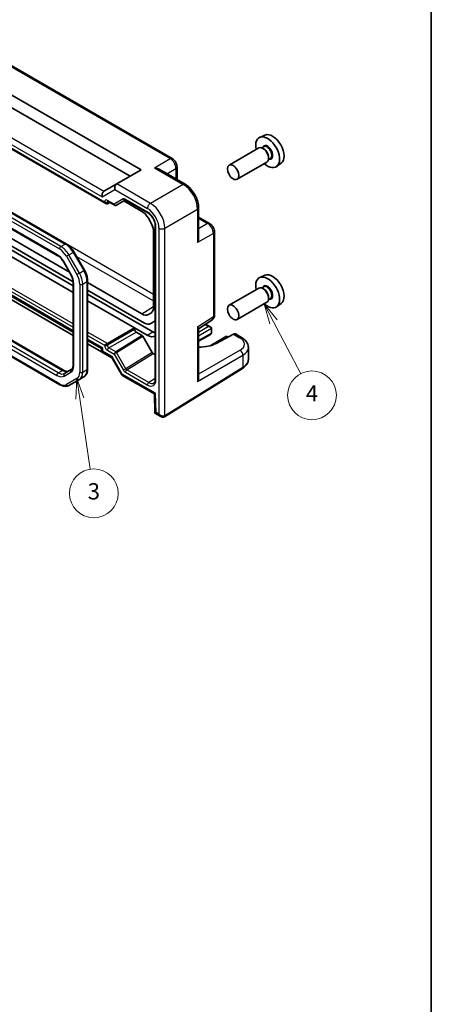
# Model space of a CAD drawing. Units: millimetres. Extents: x 29 to 3774, y 16 to 859.
# Drawn here: x 710 to 811, y 204 to 446 of the extents above; entities that cross this region are included whole.
import ezdxf

# ---------------------------------------------------------------- set-up
doc = ezdxf.new("R2010")
doc.units = ezdxf.units.MM
doc.header["$LTSCALE"] = 2
for name, color, linetype, lineweight in [('Border (ISO)', 7, 'Continuous', 35), ('Symbol (TK)', 100, 'Continuous', 18), ('Visible (ISO)', 7, 'Continuous', 35), ('Visible Narrow (ISO)', 7, 'Continuous', 25)]:
    doc.layers.add(name, color=color, linetype=linetype, lineweight=lineweight)
doc.styles.add('Note Text (TK2)', font='txt')

# ---------------------------------------------------------------- blocks, each defined once
blk = doc.blocks.new('図面枠 tk図枠')
at = {"layer": 'Border (ISO)'}
blk.add_line((405.5, 289), (405.5, 8), dxfattribs=at)
blk = doc.blocks.new('バルーン3')
at = {"layer": 'Symbol (TK)', "color": 100}
for p, q in [((361.94, 178.92), (361.81, 176.38)), ((362.31, 176.45), (361.94, 178.92)), ((362.8, 176.52), (361.94, 178.92)), ((362.31, 176.45), (363.58, 167.76))]:
    blk.add_line(p, q, dxfattribs=at)
at = {"layer": 'Symbol (TK)'}
blk.add_circle((364.02, 164.8), 3, dxfattribs=at)
at = {"layer": 'Symbol (TK)', "color": 7, "insert": (364.02, 164.79), "char_height": 2, "attachment_point": 5, "style": 'Note Text (TK2)'}
blk.add_mtext('3', dxfattribs=at)
blk = doc.blocks.new('バルーン4')
at = {"layer": 'Symbol (TK)', "color": 100}
for p, q in [((386.11, 185.88), (384.95, 188.09)), ((386.55, 186.11), (384.95, 188.09)), ((384.95, 188.09), (385.67, 185.64)), ((386.11, 185.88), (389.45, 179.5))]:
    blk.add_line(p, q, dxfattribs=at)
at = {"layer": 'Symbol (TK)'}
blk.add_circle((390.83, 176.85), 3, dxfattribs=at)
at = {"layer": 'Symbol (TK)', "color": 7, "insert": (390.83, 176.83), "char_height": 2, "attachment_point": 5, "style": 'Note Text (TK2)'}
blk.add_mtext('4', dxfattribs=at)

msp = doc.modelspace()

# ---------------------------------------------------------------- linework, layer by layer
at = {"layer": 'Visible (ISO)'}
for p, q in [((747.2868, 411.9132), (694.2738, 442.5203)), ((688.5964, 438.6049), (739.6605, 409.123)), ((691.2944, 433.9318), (736.9625, 407.5654)), ((683.5852, 428.2281), (731.0196, 400.8418)), ((721.2679, 390.9191), (667.184, 422.1445)), ((666.2677, 418.5795), (719.0629, 388.0981)), ((770.0968, 417.6713), (768.8251, 417.1085)), ((768.5939, 414.5017), (761.2825, 410.2804)), ((769.8013, 414.7946), (769.3341, 414.5248)), ((769.8414, 414.2597), (769.5939, 414.4026)), ((771.4513, 411.9367), (770.9841, 411.6669)), ((771.0082, 412.2389), (771.0082, 411.9531)), ((739.6605, 409.123), (733.6791, 405.6697)), ((744.0886, 409.2681), (750.4822, 405.5768)), ((748.4935, 409.8231), (748.4935, 406.725)), ((770.5939, 411.0376), (763.2825, 406.8163)), ((774.0904, 410.7542), (772.9671, 409.9343)), ((733.6549, 405.6557), (730.5227, 403.8473)), ((733.6549, 405.6557), (733.6791, 405.6697)), ((687.7309, 401.9477), (722.9501, 381.6139)), ((722.0416, 383.9886), (688.42, 403.4001)), ((688.5007, 400.5234), (722.9623, 380.627)), ((731.3669, 400.8033), (731.9538, 401.1189)), ((731.4766, 401.3945), (733.157, 400.4243)), ((733.5741, 400.4243), (735.8366, 401.7305)), ((735.4011, 401.4791), (739.837, 398.918)), ((735.8834, 401.7079), (741.288, 398.5876)), ((753.8089, 399.8148), (753.8089, 392.4321)), ((690.1929, 397.9135), (722.9623, 378.994)), ((741.454, 397.211), (742.0498, 396.179)), ((753.8089, 397.5184), (756.492, 395.9693)), ((743.159, 395.3469), (743.159, 357.6854)), ((742.7196, 393.9252), (742.7196, 375.3787)), ((757.6987, 373.49), (757.6987, 393.8793)), ((722.9623, 368.4204), (684.7715, 390.4699)), ((684.8896, 391.2066), (722.9623, 369.2253)), ((725.7367, 384.4628), (723.1509, 388.9415)), ((720.6299, 386.4338), (722.3044, 383.5334)), ((770.0968, 383.2152), (768.8251, 382.6524)), ((722.9623, 381.3442), (722.9623, 361.2063)), ((726.5079, 360.2173), (726.5079, 381.8433)), ((739.837, 373.7144), (726.5079, 381.41)), ((768.5939, 380.0455), (761.2825, 375.8242)), ((769.8013, 380.3384), (769.3341, 380.0687)), ((726.5079, 379.5598), (740.5261, 371.4664)), ((726.5079, 378.58), (742.5847, 369.298)), ((769.8414, 379.8036), (769.5939, 379.9464)), ((771.0082, 377.7827), (771.0082, 377.497)), ((726.5079, 376.947), (738.0641, 370.275)), ((770.5939, 376.5814), (763.2825, 372.3601)), ((771.4513, 377.4806), (770.9841, 377.2108)), ((774.0904, 376.2981), (772.9671, 375.4781)), ((742.0498, 373.8982), (741.454, 373.5542)), ((742.0261, 371.3178), (743.159, 371.9718)), ((753.8089, 370.0598), (757.0603, 372.2087)), ((755.515, 371.1874), (756.7627, 370.4671)), ((704.9411, 368.9103), (720.6236, 359.8561)), ((731.3669, 366.4084), (738.0641, 370.275)), ((738.0641, 370.275), (738.0641, 369.8667)), ((741.1705, 368.4815), (738.0641, 370.275)), ((738.4176, 369.2545), (739.913, 368.3911)), ((740.063, 368.2326), (742.3721, 364.2332)), ((753.8089, 358.0412), (753.8089, 370.1206)), ((756.7349, 368.681), (753.8089, 366.9917)), ((760.6655, 368.2138), (756.6223, 365.8794)), ((756.9697, 370.1678), (756.9421, 368.9696)), ((762.3654, 368.7478), (758.102, 366.4539)), ((760.6655, 368.2138), (760.6655, 368.0447)), ((760.6655, 368.2138), (761.0067, 368.0168)), ((764.3623, 367.9051), (762.8353, 368.7867)), ((726.5079, 367.1783), (729.9223, 365.207)), ((730.093, 364.3035), (726.5079, 366.3734)), ((731.3669, 366.4084), (730.666, 366.0038)), ((706.1596, 364.1127), (719.7073, 356.291)), ((729.9223, 365.207), (730.2152, 365.3761)), ((729.9223, 365.207), (729.9223, 364.6791)), ((730.1723, 364.2461), (732.4551, 362.9281)), ((742.6223, 363.9691), (743.159, 363.6593)), ((766.0339, 362.5248), (766.0339, 365.4395)), ((732.5791, 362.8041), (734.9328, 358.7275)), ((722.4874, 360.0371), (720.8129, 359.0703)), ((735.1371, 358.5219), (742.9265, 354.0248)), ((745.3853, 348.4386), (764.5882, 360.3278)), ((721.9073, 356.1226), (724.4931, 357.6155)), ((724.4931, 357.6155), (725.5537, 358.2279)), ((742.9265, 354.0249), (743.0672, 349.2896)), ((743.0674, 349.2894), (744.5064, 348.4585))]:
    msp.add_line(p, q, dxfattribs=at)
for centre, major_axis, ratio, start_param, end_param in [((770.7677, 413.4473), (2.075, -3.594), 0.57735027, 5.21524242, 10.49272085), ((771.9698, 414.1413), (-2.0006, 3.4652), 0.57735027, 3.20349601, 6.22128195), ((769.5939, 412.7696), (-1, 1.7321), 0.57735027, 3.14159265, 6.28318531), ((769.8414, 412.9125), (0.825, -1.4289), 0.57735027, 0.78539816, 2.35619449), ((733.9478, 404.6701), (0, 1.0668), 0.71743894, 0.39269908, 1.96349541), ((730.8152, 402.8615), (0, -1.0668), 0.71743894, 3.56919832, 5.10508806), ((731.5227, 403.27), (-1.2288, 0.3024), 0.52762857, 5.78055748, 5.81546406), ((731.0196, 401.4192), (0.3536, -0.6124), 0.57735027, 4.71238898, 6.26573201), ((731.7266, 401.8275), (-0.25, -0.433), 0.57735027, 6.28273773, 6.28318531), ((733.4216, 400.6827), (0.1444, -0.263), 0.58314957, 0.0005496, 0.0124038), ((733.2241, 400.7996), (-0.455, 0.2737), 0.7188819, 2.74535936, 2.76281265), ((736.1334, 402.1409), (-0.25, -0.433), 0.57735027, 6.28275731, 6.28318531), ((740.5261, 397.9209), (-1.5, 2.5981), 0.57735027, 5.15629616, 5.15655127), ((741.9403, 398.7373), (-1.5, 2.5981), 0.57735027, 4.78569148, 4.78639635), ((739.837, 396.2775), (1.617, -2.8007), 0.57735027, 1.57079633, 2.35619449), ((740.5261, 397.9209), (-1.5, 2.598), 0.57735027, 4.95968434, 4.95969055), ((740.4329, 395.2454), (1.617, -2.8007), 0.57735027, 0.78539816, 1.57079633), ((742.2006, 395.0205), (-1.5, 2.5981), 0.57735027, 4.46508442, 4.46509362), ((742.2006, 395.0205), (-1.5, 2.5981), 0.57735027, 4.26822669, 4.2684818), ((743.6148, 395.837), (-1.5, 2.5981), 0.57735027, 4.63838161, 4.64200006), ((770.7677, 378.9911), (2.075, -3.594), 0.57735027, 5.21524242, 10.49272085), ((771.9698, 379.6852), (-2.0006, 3.4652), 0.57735027, 3.20349601, 6.22128195), ((769.5939, 378.3135), (-1, 1.7321), 0.57735027, 3.14159265, 6.28318531), ((769.8414, 378.4563), (0.825, -1.4289), 0.57735027, 0.78539816, 2.35619449), ((740.4329, 376.6989), (1.617, -2.8007), 0.57735027, 0, 0.78539816), ((739.837, 376.3549), (1.617, -2.8007), 0.57735027, 5.49778714, 6.28318531), ((756.6987, 373.49), (1, 0), 0.57735027, 6.27773824, 6.28318531), ((740.5261, 373.9159), (1.5, -2.5981), 0.57735027, 5.49778714, 6.28318531), ((756.2627, 370.1784), (-0.7071, 0), 0.57735027, 3.14159265, 4.71238898), ((755.9912, 373.8995), (1.0521, -1.7016), 0.57699899, 0.01744269, 0.02239105), ((738.4177, 369.6627), (0.25, -0.433), 0.57752615, 3.92714311, 5.49763485), ((739.913, 368.146), (-0.15, 0.2599), 0.57717444, 4.71238898, 5.49793944), ((741.1705, 371.7475), (2, -3.4641), 0.57735027, 5.49778714, 6.27744892), ((742.5847, 372.564), (2, -3.4641), 0.57735027, 5.49778714, 5.70224765), ((756.2349, 368.9697), (0.7071, 0), 0.57735027, 5.49778714, 6.25700537), ((756.5886, 368.7655), (-0.2596, -0.4275), 0.56204401, 2.34243675, 2.36861669), ((756.6162, 370.3825), (-0.25, 0.433), 0.57735027, 3.90081088, 3.92699082), ((762.3222, 367.9283), (-0.5191, -0.8549), 0.56204401, 3.15401485, 3.90450643), ((753.864, 368.8964), (-5.9871, 0.175), 0.55686058, 1.57787249, 2.37338485), ((763.8623, 367.0391), (0.5, 0.866), 0.57735027, 6.27709356, 6.28318531), ((730.9223, 364.9678), (0.9966, 0.3115), 0.26478365, 3.05902113, 3.06132872), ((730.9223, 364.9678), (-0.7681, -0.7073), 0.26478365, 0.08026469, 0.08257226), ((742.6221, 364.3775), (0.2501, -0.4331), 0.57717444, 4.71238898, 5.49793944), ((761.0339, 365.5202), (-4.9996, 0.1177), 0.56100804, 3.15479864, 3.1605214), ((733.2658, 363.6148), (0.8222, 0.677), 0.19273824, 3.20625097, 3.20678711), ((733.2658, 363.6148), (-0.6234, -0.8812), 0.43539593, 6.08050359, 6.08534184), ((735.7407, 359.3282), (0.8043, 0.6064), 0.16665016, 3.11972212, 3.11986862), ((735.7407, 359.3282), (-0.629, -0.7889), 0.44968109, 0.05892509, 0.06760395), ((743.659, 357.6854), (-0.5, 0), 0.57735027, 0, 0.00042147), ((752.8089, 357.5035), (-0.6949, -1.2036), 0.59749951, 1.58855411, 2.33904569), ((743.9095, 354.6119), (-0.983, -0.5872), 0.01511093, 5.50621443, 6.27475802), ((744.0502, 349.8766), (0.983, 0.5872), 0.01511093, 2.36462177, 3.15001993), ((744.7564, 349.4689), (0.8817, -0.6632), 0.71153116, 4.41838768, 5.31574932), ((744.7564, 349.4689), (0.1335, -1.0951), 0.71153116, 5.00639028, 5.7928149), ((744.7564, 349.4689), (0.8817, -0.6632), 0.71153116, 5.31574932, 5.98918401)]:
    msp.add_ellipse(centre, major_axis=major_axis, ratio=ratio, start_param=start_param, end_param=end_param, dxfattribs=at)
for centre in [(762.2825, 408.5483), (762.2825, 374.0922)]:
    msp.add_ellipse(centre, major_axis=(1, -1.7321), ratio=0.57735027, dxfattribs=at)
for points, knots in [([(747.2839, 411.9145), (747.466, 411.8094), (747.6351, 411.6714), (747.9375, 411.3516), (748.0735, 411.1637), (748.2829, 410.7778), (748.3631, 410.5776), (748.4655, 410.193), (748.4932, 410.0047), (748.4932, 409.8199)], [0, 0, 0, 0, 0.066650821, 0.066650821, 0.134580743, 0.134580743, 0.198396967, 0.198396967, 0.256814998, 0.256814998, 0.256814998, 0.256814998]), ([(742.9218, 409.6316), (743.1383, 409.608), (743.3734, 409.5606), (743.7715, 409.4283), (743.9386, 409.3544), (744.0886, 409.268)], [-0.758455746, -0.758455746, -0.758455746, -0.758455746, -0.692651307, -0.692651307, -0.642077834, -0.642077834, -0.642077834, -0.642077834]), ([(750.4793, 405.5781), (750.884, 405.3445), (751.2767, 405.0331), (752.0073, 404.305), (752.353, 403.8762), (752.9488, 402.9565), (753.2039, 402.4516), (753.5689, 401.4726), (753.6938, 400.9879), (753.7912, 400.2809), (753.8086, 400.0432), (753.8086, 399.8116)], [0, 0, 0, 0, 0.160229573, 0.160229573, 0.324353238, 0.324353238, 0.489644579, 0.489644579, 0.644164853, 0.644164853, 0.723700226, 0.723700226, 0.723700226, 0.723700226]), ([(731.4764, 401.3945), (731.4527, 401.4082), (731.4329, 401.4164), (731.4102, 401.4238), (731.4047, 401.4245), (731.4047, 401.4245)], [0, 0, 0, 0, 0.0147111013, 0.0147111013, 0.026932313, 0.026932313, 0.026932313, 0.026932313]), ([(733.5661, 400.4198), (733.5291, 400.3995), (733.4883, 400.3851), (733.4054, 400.3701), (733.3625, 400.3693), (733.2784, 400.3806), (733.2364, 400.3932), (733.1844, 400.4173), (733.1714, 400.4242), (733.1588, 400.4317)], [0, 0, 0, 0, 0.0128643532, 0.0128643532, 0.0257459881, 0.0257459881, 0.0390956519, 0.0390956519, 0.0437307513, 0.0437307513, 0.0437307513, 0.0437307513]), ([(735.8833, 401.708), (735.8602, 401.7213), (735.841, 401.7293), (735.818, 401.7369), (735.8125, 401.7375), (735.8125, 401.7375)], [0, 0, 0, 0, 0.0144638664, 0.0144638664, 0.0271681966, 0.0271681966, 0.0271681966, 0.0271681966]), ([(743.159, 395.3468), (743.159, 395.5303), (743.1359, 395.736), (743.0434, 396.1718), (742.9703, 396.408), (742.7754, 396.883), (742.6478, 397.1273), (742.3638, 397.5711), (742.2058, 397.7776), (741.8647, 398.1529), (741.6759, 398.3236), (741.4229, 398.5049), (741.3547, 398.5491), (741.2879, 398.5877)], [0, 0, 0, 0, 0.07247796, 0.07247796, 0.149250915, 0.149250915, 0.229895953, 0.229895953, 0.307711936, 0.307711936, 0.390371244, 0.390371244, 0.420931433, 0.420931433, 0.420931433, 0.420931433]), ([(756.4891, 395.9707), (756.6669, 395.868), (756.8314, 395.7335), (757.1311, 395.4193), (757.2685, 395.2331), (757.4879, 394.8409), (757.5723, 394.6301), (757.6727, 394.2398), (757.6984, 394.0562), (757.6984, 393.8761)], [0, 0, 0, 0, 0.064889155, 0.064889155, 0.132884107, 0.132884107, 0.199724067, 0.199724067, 0.256811041, 0.256811041, 0.256811041, 0.256811041]), ([(753.8088, 392.4321), (753.8086, 392.2577), (753.7887, 392.0745), (753.7036, 391.6636), (753.6275, 391.4379), (753.5403, 391.2398)], [-0.116374597, -0.116374597, -0.116374597, -0.116374597, -0.06537105, -0.06537105, 0, 0, 0, 0]), ([(723.1509, 388.9415), (723.0544, 389.1088), (722.9502, 389.2717), (722.7288, 389.5853), (722.6116, 389.736), (722.3662, 390.0219), (722.2381, 390.1572), (721.9733, 390.4095), (721.8366, 390.5264), (721.5567, 390.7393), (721.4135, 390.8351), (721.2679, 390.9191)], [0.785398163, 0.785398163, 0.785398163, 0.785398163, 0.942477796, 0.942477796, 1.099557429, 1.099557429, 1.256637061, 1.256637061, 1.413716694, 1.413716694, 1.570796327, 1.570796327, 1.570796327, 1.570796327]), ([(719.0629, 388.0981), (719.1729, 388.0346), (719.2851, 387.9598), (719.5098, 387.789), (719.6223, 387.693), (719.8434, 387.4824), (719.952, 387.3678), (720.1619, 387.1231), (720.2632, 386.993), (720.4551, 386.7212), (720.5458, 386.5794), (720.6299, 386.4338)], [4.71238898, 4.71238898, 4.71238898, 4.71238898, 4.869468613, 4.869468613, 5.026548246, 5.026548246, 5.183627878, 5.183627878, 5.340707511, 5.340707511, 5.497787144, 5.497787144, 5.497787144, 5.497787144]), ([(722.3044, 383.5334), (722.3885, 383.3878), (722.4659, 383.2384), (722.6054, 382.9362), (722.6674, 382.7835), (722.7743, 382.4794), (722.8193, 382.328), (722.8911, 382.0312), (722.918, 381.8858), (722.9536, 381.6058), (722.9623, 381.4711), (722.9623, 381.3442)], [5.497787144, 5.497787144, 5.497787144, 5.497787144, 5.654866776, 5.654866776, 5.811946409, 5.811946409, 5.969026042, 5.969026042, 6.126105674, 6.126105674, 6.283185307, 6.283185307, 6.283185307, 6.283185307]), ([(726.5079, 381.8433), (726.5079, 382.0113), (726.4965, 382.1833), (726.4521, 382.5321), (726.4192, 382.709), (726.3332, 383.0644), (726.28, 383.243), (726.155, 383.5985), (726.0831, 383.7754), (725.9223, 384.1239), (725.8333, 384.2956), (725.7367, 384.4628)], [6.283185307, 6.283185307, 6.283185307, 6.283185307, 6.44026494, 6.44026494, 6.597344573, 6.597344573, 6.754424205, 6.754424205, 6.911503838, 6.911503838, 7.068583471, 7.068583471, 7.068583471, 7.068583471]), ([(757.6983, 373.4738), (757.697, 373.2803), (757.6655, 373.0889), (757.5381, 372.7344), (757.4406, 372.5659), (757.2445, 372.3497), (757.1658, 372.2809), (757.0813, 372.2232)], [0.001373479, 0.001373479, 0.001373479, 0.001373479, 0.06275161, 0.06275161, 0.12275188, 0.12275188, 0.155250267, 0.155250267, 0.155250267, 0.155250267]), ([(753.5403, 370.5254), (753.6275, 370.4353), (753.7036, 370.3475), (753.7887, 370.2137), (753.8086, 370.1627), (753.8088, 370.1207)], [-0.758543035, -0.758543035, -0.758543035, -0.758543035, -0.693171985, -0.693171985, -0.642168438, -0.642168438, -0.642168438, -0.642168438]), ([(764.3651, 367.9029), (764.7657, 367.6716), (765.1134, 367.3932), (765.6643, 366.752), (765.8758, 366.3726), (766.0117, 365.7973), (766.0315, 365.625), (766.0314, 365.4556)], [0, 0, 0, 0, 0.159068524, 0.159068524, 0.319493613, 0.319493613, 0.385793051, 0.385793051, 0.385793051, 0.385793051]), ([(730.1687, 364.2483), (730.1236, 364.2751), (730.0822, 364.3096), (730.012, 364.3893), (729.9826, 364.436), (729.9414, 364.5341), (729.9286, 364.5865), (729.9231, 364.651), (729.9225, 364.663), (729.9224, 364.675)], [0.0003529477, 0.0003529477, 0.0003529477, 0.0003529477, 0.0161052332, 0.0161052332, 0.0322295738, 0.0322295738, 0.0480379543, 0.0480379543, 0.0516363761, 0.0516363761, 0.0516363761, 0.0516363761]), ([(722.9623, 361.2063), (722.9623, 361.0794), (722.9536, 360.9601), (722.921, 360.741), (722.897, 360.6412), (722.8374, 360.4636), (722.8018, 360.386), (722.7229, 360.2528), (722.6798, 360.1972), (722.5882, 360.1046), (722.5398, 360.0673), (722.4874, 360.0371)], [6.283185307, 6.283185307, 6.283185307, 6.283185307, 6.44026494, 6.44026494, 6.597344573, 6.597344573, 6.754424205, 6.754424205, 6.911503838, 6.911503838, 7.068583471, 7.068583471, 7.068583471, 7.068583471]), ([(732.5777, 362.8062), (732.566, 362.827), (732.5469, 362.8531), (732.5023, 362.8967), (732.4781, 362.915), (732.454, 362.9291)], [0, 0, 0, 0, 0.0165531606, 0.0165531606, 0.0306443341, 0.0306443341, 0.0306443341, 0.0306443341]), ([(764.5882, 360.3278), (764.7608, 360.4346), (764.9218, 360.5504), (765.2166, 360.799), (765.3505, 360.9319), (765.5868, 361.2141), (765.6893, 361.3635), (765.8573, 361.6769), (765.9228, 361.8409), (766.0112, 362.1782), (766.0339, 362.3514), (766.0339, 362.5248)], [3.176499239, 3.176499239, 3.176499239, 3.176499239, 3.326597554, 3.326597554, 3.47669587, 3.47669587, 3.626794186, 3.626794186, 3.776892501, 3.776892501, 3.926990817, 3.926990817, 3.926990817, 3.926990817]), ([(720.6236, 359.8561), (720.7335, 359.7926), (720.8412, 359.7405), (721.0472, 359.6592), (721.1457, 359.63), (721.3292, 359.5929), (721.4143, 359.5849), (721.569, 359.5866), (721.6387, 359.5962), (721.7647, 359.6292), (721.8212, 359.6525), (721.8736, 359.6827)], [4.71238898, 4.71238898, 4.71238898, 4.71238898, 4.869468613, 4.869468613, 5.026548246, 5.026548246, 5.183627878, 5.183627878, 5.340707511, 5.340707511, 5.497787144, 5.497787144, 5.497787144, 5.497787144]), ([(725.5537, 358.2279), (725.682, 358.3019), (725.8, 358.3936), (726.0088, 358.6048), (726.0995, 358.7243), (726.2526, 358.9828), (726.3151, 359.1219), (726.4133, 359.4144), (726.4492, 359.5677), (726.4965, 359.8852), (726.5079, 360.0493), (726.5079, 360.2173)], [5.497787144, 5.497787144, 5.497787144, 5.497787144, 5.654866776, 5.654866776, 5.811946409, 5.811946409, 5.969026042, 5.969026042, 6.126105675, 6.126105675, 6.283185307, 6.283185307, 6.283185307, 6.283185307]), ([(735.125, 358.5295), (735.0733, 358.561), (735.0254, 358.6016), (734.9667, 358.6726), (734.9491, 358.698), (734.9341, 358.7247)], [0.0010822018, 0.0010822018, 0.0010822018, 0.0010822018, 0.020131509, 0.020131509, 0.0295745244, 0.0295745244, 0.0295745244, 0.0295745244]), ([(719.7073, 356.291), (719.8528, 356.207), (720.0006, 356.1348), (720.2992, 356.017), (720.4499, 355.9714), (720.7523, 355.9103), (720.904, 355.8948), (721.2045, 355.8981), (721.3533, 355.917), (721.6406, 355.9922), (721.779, 356.0485), (721.9073, 356.1226)], [4.71238898, 4.71238898, 4.71238898, 4.71238898, 4.869468613, 4.869468613, 5.026548246, 5.026548246, 5.183627878, 5.183627878, 5.340707511, 5.340707511, 5.497787144, 5.497787144, 5.497787144, 5.497787144]), ([(742.7909, 356.7483), (742.858, 356.7896), (742.9174, 356.8466), (743.0175, 356.9969), (743.0593, 357.0841), (743.1333, 357.3258), (743.159, 357.4954), (743.159, 357.6853)], [0, 0, 0, 0, 0.06890329, 0.06890329, 0.126862169, 0.126862169, 0.202063906, 0.202063906, 0.202063906, 0.202063906]), ([(745.36, 348.4236), (745.2945, 348.3858), (745.2218, 348.3588), (745.0724, 348.3279), (744.9942, 348.3239), (744.828, 348.3365), (744.7386, 348.3567), (744.6036, 348.4074), (744.5541, 348.4311), (744.5074, 348.4584)], [0, 0, 0, 0, 0.0231901659, 0.0231901659, 0.0468045223, 0.0468045223, 0.0744499256, 0.0744499256, 0.0912927037, 0.0912927037, 0.0912927037, 0.0912927037]), ([(745.36, 348.4235), (745.3617, 348.4245), (745.3634, 348.4255), (745.3668, 348.4274), (745.3685, 348.4284), (745.3718, 348.4305), (745.3735, 348.4315), (745.3769, 348.4335), (745.3786, 348.4345), (745.382, 348.4366), (745.3836, 348.4376), (745.3853, 348.4386)], [3.1415926539, 3.1415926539, 3.1415926539, 3.1415926539, 3.1485739708, 3.1485739708, 3.1555552878, 3.1555552878, 3.1625366047, 3.1625366047, 3.1695179217, 3.1695179217, 3.1764992386, 3.1764992386, 3.1764992386, 3.1764992386])]:
    msp.add_open_spline(points, degree=3, knots=knots, dxfattribs=at)
at = {"layer": 'Visible Narrow (ISO)'}
for p, q in [((693.7985, 442.4845), (746.8115, 411.8774)), ((684.2896, 428.9065), (730.1081, 402.4532)), ((730.4978, 403.8322), (685.2648, 429.9475)), ((730.666, 401.215), (683.7317, 428.3126)), ((719.9573, 390.282), (665.8733, 421.5074)), ((666.934, 422.1198), (721.0179, 390.8944)), ((665.5197, 420.895), (719.6037, 389.6696)), ((718.9594, 388.327), (666.1641, 418.8084)), ((742.9218, 409.6316), (746.8115, 411.8774)), ((742.9218, 409.6316), (750.0069, 405.541)), ((746.0171, 408.1547), (748.2249, 409.4294)), ((748.2249, 409.4294), (748.2249, 406.8801)), ((730.1081, 402.4532), (733.2407, 404.2618)), ((733.2407, 404.2618), (741.2226, 399.6534)), ((741.9544, 400.8919), (733.6791, 405.6697)), ((750.0069, 405.541), (741.9544, 400.8919)), ((735.2797, 401.9863), (733.012, 400.6771)), ((741.1844, 398.8165), (735.7799, 401.9368)), ((731.3669, 401.2116), (731.5876, 401.3303)), ((731.3669, 400.8033), (731.3669, 401.2116)), ((733.012, 400.6771), (731.373, 401.6234)), ((745.4878, 394.7719), (753.5403, 399.421)), ((753.5403, 399.421), (753.5403, 391.2398)), ((742.2004, 398.8875), (742.2005, 398.8875)), ((753.8089, 397.2082), (756.0167, 395.9335)), ((743.3054, 357.4813), (743.3054, 395.1428)), ((744.0493, 394.7574), (744.0493, 349.0606)), ((745.4878, 348.6669), (745.4878, 394.7719)), ((756.0167, 395.9335), (753.8089, 394.6589)), ((722.9623, 371.2608), (683.7256, 393.9142)), ((683.7317, 393.1013), (722.9623, 370.4515)), ((757.43, 393.4855), (753.5403, 391.2398)), ((757.43, 393.4855), (757.43, 373.0962)), ((722.9623, 369.5635), (684.1825, 391.953)), ((719.9573, 390.282), (721.0179, 390.8944)), ((742.7196, 378.5002), (721.6685, 390.6541)), ((721.9073, 388.2235), (721.3037, 387.875)), ((721.3037, 387.875), (723.8895, 383.3963)), ((721.9073, 388.2235), (722.9679, 388.8359)), ((724.4931, 383.7448), (721.9073, 388.2235)), ((722.9679, 388.8359), (723.1509, 388.9415)), ((722.9679, 388.8359), (725.5537, 384.3572)), ((723.7982, 387.8205), (742.7196, 376.8962)), ((720.7094, 386.4796), (720.6299, 386.4338)), ((722.3839, 383.5793), (720.7094, 386.4796)), ((722.3839, 383.5793), (722.3044, 383.5334)), ((724.4931, 383.7448), (723.8895, 383.3963)), ((724.4931, 383.7448), (725.5537, 384.3572)), ((725.5537, 384.3572), (725.7367, 384.4628)), ((723.1087, 361.0022), (723.1087, 381.1401)), ((724.5937, 381.0268), (724.5937, 359.4008)), ((725.3008, 381.0268), (726.3614, 381.6392)), ((725.3008, 359.4008), (725.3008, 381.0268)), ((726.3614, 381.6392), (726.3614, 360.0132)), ((739.837, 373.7144), (742.7196, 375.4949)), ((741.454, 373.5542), (742.2894, 374.0854)), ((742.0498, 373.8982), (742.1277, 373.9477)), ((753.5403, 370.5254), (757.43, 373.0962)), ((753.5403, 370.5254), (753.5403, 357.1097)), ((756.2627, 370.5866), (753.8089, 369.17)), ((755.3784, 371.0972), (756.2627, 370.5866)), ((719.3129, 359.2189), (703.8755, 368.1317)), ((704.7947, 368.8258), (720.3736, 359.8313)), ((731.3669, 366.4084), (726.5079, 369.2138)), ((726.5079, 368.4045), (730.666, 366.0038)), ((738.0641, 369.8667), (731.3669, 366.0001)), ((731.7204, 365.3878), (738.4176, 369.2545)), ((739.913, 368.3911), (733.448, 364.3933)), ((733.6017, 364.2371), (740.063, 368.2326)), ((741.1705, 368.4815), (742.5847, 369.298)), ((753.8089, 368.3429), (756.9697, 370.1678)), ((756.9418, 368.959), (753.8089, 367.1503)), ((757.2669, 366.0825), (760.6655, 368.0447)), ((760.6655, 368.0447), (760.8551, 367.9352)), ((762.3654, 368.7478), (763.887, 367.8693)), ((706.8324, 365.608), (718.9594, 358.6065)), ((730.2152, 365.3761), (726.5079, 367.5165)), ((731.3669, 366.0001), (731.3669, 366.4084)), ((719.6037, 356.5199), (706.3061, 364.1973)), ((730.2152, 364.5596), (730.2152, 365.3761)), ((732.5587, 363.2065), (730.2152, 364.5596)), ((731.373, 364.7791), (733.0396, 363.8169)), ((733.4456, 364.3918), (731.7204, 365.3878)), ((735.0335, 358.9199), (732.5587, 363.2065)), ((733.0396, 363.8169), (735.3073, 359.8892)), ((735.9108, 360.2376), (733.6017, 364.2371)), ((742.3721, 364.2332), (735.9108, 360.2376)), ((736.1549, 359.9699), (742.6223, 363.9691)), ((753.5403, 357.1097), (764.6907, 363.5474)), ((763.984, 364.7714), (753.8089, 358.8968)), ((764.6907, 363.5474), (764.6907, 360.556)), ((719.3129, 359.2189), (720.3736, 359.8313)), ((720.7094, 358.4332), (722.3839, 359.4)), ((725.3008, 359.4008), (726.3614, 360.0132)), ((743.2023, 354.2037), (735.0335, 358.9199)), ((735.9108, 360.2376), (735.3073, 359.8892)), ((735.8075, 359.3611), (741.1844, 356.2567)), ((741.5318, 356.8655), (736.1549, 359.9699)), ((764.6907, 360.556), (745.4878, 348.6669)), ((723.8895, 357.8444), (721.3037, 356.3515)), ((743.159, 357.8717), (741.5318, 356.8655)), ((743.3431, 349.4684), (743.2023, 354.2037)), ((744.0493, 349.0606), (743.3431, 349.4684))]:
    msp.add_line(p, q, dxfattribs=at)
for centre, major_axis, ratio, start_param, end_param in [((770.7677, 413.4473), (0.925, -1.6021), 0.57735027, 5.81390035, 9.89406292), ((770.6263, 413.3657), (-0.825, 1.4289), 0.57735027, 3.14159265, 6.28318531), ((746.7868, 411.0471), (0.5, 0.866), 0.57735027, 0.00553552, 0.75049158), ((746.786, 410.2306), (1, -1.7321), 0.59748767, 0.78600715, 2.3555855), ((747.4935, 409.8231), (1, 0), 0.57735027, 5.53269373, 6.27764979), ((749.9822, 404.7108), (0.5, 0.866), 0.57735027, 0.00550773, 0.75049158), ((749.9788, 401.4448), (2.5, -4.3301), 0.58582741, 0.78600715, 2.3555855), ((731.3732, 400.8066), (-0.5002, 0.8663), 0.57717444, 5.49793944, 7.06843118), ((735.7797, 401.1203), (-0.5, 0.866), 0.57752615, 5.49763485, 6.28318531), ((735.6332, 402.1905), (0.25, -0.433), 0.81649658, 4.71238898, 6.1398216), ((736.1334, 402.1409), (-0.25, -0.433), 0.57735027, 5.49778714, 6.28275731), ((731.0196, 401.4193), (-0.5, 0), 0.57735027, 0.78539816, 2.3387412), ((731.7268, 401.0107), (-0.2633, 0.4258), 0.57647317, 0.12121345, 0.76786142), ((731.7266, 401.8275), (-0.25, -0.433), 0.57735027, 5.49778714, 6.28273773), ((733.3655, 400.8812), (0.1288, -0.4899), 0.79571124, 4.92634993, 6.47969296), ((733.3655, 400.8812), (0.1742, 0.4731), 0.66208119, 2.24245204, 3.02137803), ((741.9297, 400.0617), (0.5, 0.866), 0.57735027, 0.75049158, 2.35619449), ((741.2192, 396.3874), (2, -3.4641), 0.5780539, 0.78600715, 2.3555855), ((741.9263, 396.7957), (-2.5, 4.3301), 0.58582741, 3.9275998, 5.49717816), ((752.8089, 399.8148), (1, 0), 0.57735027, 5.53269373, 6.27767758), ((741.1838, 396.367), (-1.5, 2.5981), 0.57752615, 3.92714311, 5.49763485), ((741.538, 399.0206), (-0.25, -0.433), 0.57735027, 5.49778714, 6.28275823), ((743.659, 395.3469), (-0.5, 0), 0.57735027, 0.00042707, 0.78539816), ((744.7564, 395.1657), (1, 0), 0.57735027, 3.92699082, 5.53269373), ((755.992, 395.1033), (0.5, 0.866), 0.57735027, 0.00553359, 0.75049158), ((755.9912, 394.2868), (1, -1.7321), 0.59748767, 0.78600715, 2.3555855), ((756.6987, 393.8793), (1, 0), 0.57735027, 5.53269373, 6.27765171), ((719.9573, 389.8738), (0.25, 0.433), 0.57735027, 0.78539816, 2.35619449), ((719.9573, 387.0977), (-1.95, 3.3775), 0.57735027, 4.71238898, 5.49778714), ((721.0179, 390.4861), (0.25, 0.433), 0.57735027, 0, 0.78539816), ((721.0179, 387.71), (1.95, -3.3775), 0.57735027, 1.57079633, 2.35619449), ((718.9594, 385.4693), (-1.75, 3.0311), 0.57735027, 4.71238898, 5.49778714), ((719.3129, 388.5311), (-0.25, -0.433), 0.57735027, 5.49778714, 6.28318531), ((719.6037, 386.8935), (1.7, -2.9445), 0.57735027, 1.57079633, 2.35619449), ((720.6339, 382.5689), (-1.75, 3.0311), 0.57735027, 3.92699082, 4.71238898), ((722.1895, 382.4148), (1.7, -2.9445), 0.57735027, 0.78539816, 1.57079633), ((722.5431, 382.619), (-1.95, 3.3775), 0.57735027, 3.92699082, 4.71238898), ((723.6037, 383.2313), (1.95, -3.3775), 0.57735027, 0.78539816, 1.57079633), ((723.4623, 381.3442), (-0.5, 0), 0.57735027, 0, 0.78539816), ((724.9472, 381.2309), (0.5, 0), 0.57735027, 3.92699082, 5.49778714), ((726.0079, 381.8433), (0.5, 0), 0.57735027, 5.49778714, 6.28318531), ((770.7677, 378.9911), (0.925, -1.6021), 0.57735027, 5.81390035, 9.89406292), ((770.6263, 378.9095), (-0.825, 1.4289), 0.57735027, 3.14159265, 6.28318531), ((755.9912, 373.8995), (1.0521, -1.7016), 0.57699899, 0.02239105, 0.76736774), ((756.6987, 373.49), (1, 0), 0.57735027, 5.53269373, 6.27773824), ((763.8623, 367.0391), (0.5, 0.866), 0.57735027, 0, 0.75049158), ((731.3732, 365.5956), (0.5, -0.866), 0.57752615, 3.92714311, 5.49763485), ((731.0196, 366.2078), (0.5, 0), 0.57735027, 3.92699082, 5.48033385), ((731.7268, 365.7997), (-0.25, 0.433), 0.59802709, 0.78555046, 2.3560422), ((761.0586, 366.3504), (3.9995, -0.1169), 0.55686057, 5.54897005, 7.08485979), ((730.9223, 364.9678), (0.9966, 0.3115), 0.26478365, 3.06132872, 3.84441648), ((730.9223, 364.9678), (-0.7681, -0.7073), 0.26478365, 5.58036148, 6.36344999), ((731.7266, 364.9832), (0.25, 0.433), 0.57735027, 0.80285146, 2.35619449), ((733.2658, 363.6148), (0.8222, 0.677), 0.19273824, 2.42825006, 3.20625097), ((733.2658, 363.6148), (-0.6234, -0.8812), 0.43539593, 5.46986482, 6.08050359), ((733.3932, 364.021), (-0.3032, -0.4013), 0.47603967, 4.00346141, 5.55680444), ((733.3932, 364.021), (0.4086, 0.2922), 0.13403246, 0.95971253, 2.51305557), ((733.4493, 364.149), (-0.1523, 0.2585), 0.5629978, 4.70746442, 5.49273642), ((733.4517, 364.1505), (-0.1578, 0.2552), 0.57717444, 4.694941, 5.48049146), ((733.2517, 364.266), (0.4937, 0.1418), 0.31483291, 5.38862364, 5.40607694), ((763.9593, 363.9412), (0.5, -0.866), 0.61692145, 0.78600715, 2.3555855), ((761.0339, 365.5202), (-4.9996, 0.1177), 0.56100804, 2.40430707, 3.15479864), ((720.6339, 362.4311), (1.75, -3.0311), 0.57735027, 0, 0.78539816), ((723.4623, 361.2063), (-0.5, 0), 0.57735027, 0, 0.78539816), ((761.0339, 362.5248), (5, 0), 0.57735027, 5.53269373, 6.28318531), ((719.3129, 358.8107), (0.25, 0.433), 0.57735027, 0.78539816, 2.35619449), ((718.9594, 361.4643), (1.75, -3.0311), 0.57735027, 5.49778714, 6.28318531), ((719.3129, 361.6684), (1.5, -2.5981), 0.57735027, 5.49778714, 6.28318531), ((720.3736, 359.423), (0.25, 0.433), 0.57735027, 0, 0.78539816), ((720.3736, 362.2808), (1.5, -2.5981), 0.57735027, 5.49778714, 6.28318531), ((721.0629, 358.6373), (-0.25, 0.433), 0.81649658, 0, 1.57079633), ((722.7374, 359.6041), (-0.25, 0.433), 0.81649658, 0, 1.57079633), ((722.1895, 360.7889), (1.7, -2.9445), 0.57735027, 0, 0.78539816), ((722.5431, 360.993), (1.95, -3.3775), 0.57735027, 0, 0.78539816), ((724.9472, 359.6049), (-0.5, 0), 0.57735027, 0.78539816, 2.35619449), ((723.6037, 361.6054), (1.95, -3.3775), 0.57735027, 0, 0.78539816), ((726.0079, 360.2173), (0.5, 0), 0.57735027, 5.49778714, 6.28318531), ((735.7407, 359.3282), (0.8043, 0.6064), 0.16665016, 2.50561109, 3.11972212), ((735.7407, 359.3282), (-0.629, -0.7889), 0.44968109, 5.56539162, 6.3421104), ((735.8073, 360.1779), (0.5002, -0.8663), 0.57717444, 4.71238898, 5.49793944), ((736.1611, 359.5652), (0.25, 0.433), 0.57735027, 0.80285146, 2.35619449), ((736.1608, 360.382), (0.2371, -0.4409), 0.57647317, 4.72977343, 5.51532389), ((764.325, 360.7529), (0.2632, -0.4251), 0.5971478, 0, 0.76732488), ((719.9573, 356.724), (-0.25, -0.433), 0.57735027, 5.49778714, 6.28318531), ((719.6037, 359.296), (1.7, -2.9445), 0.57735027, 5.49778714, 6.28318531), ((721.6573, 356.5556), (0.25, -0.433), 0.81649658, 4.71238898, 6.28318531), ((724.2431, 358.0485), (0.25, -0.433), 0.81649658, 4.71238898, 6.28318531), ((741.1838, 358.707), (1.5005, -2.5989), 0.57717444, 5.49793944, 7.06843118), ((741.538, 356.4609), (0.25, 0.433), 0.57735027, 0.80285146, 2.35619449), ((741.5373, 358.9111), (1.2374, -2.1735), 0.57709011, 5.50142479, 6.29655058), ((743.659, 357.6854), (-0.5, 0), 0.57735027, 0.00042147, 0.78539816), ((745.11, 348.8565), (0.25, -0.433), 0.57735027, 0, 0.78539816), ((745.1221, 348.8638), (0.2632, -0.4251), 0.5971478, 0, 0.76732488), ((744.7564, 349.0606), (-1, 0), 0.57735027, 2.35619449, 2.39110108)]:
    msp.add_ellipse(centre, major_axis=major_axis, ratio=ratio, start_param=start_param, end_param=end_param, dxfattribs=at)

# ---------------------------------------------------------------- block references
at = {"xscale": 2, "yscale": 2, "zscale": 2}
msp.add_blockref('図面枠 tk図枠', (0, 0), dxfattribs=at)
at = {"layer": 'Symbol (TK)', "xscale": 2, "yscale": 2, "zscale": 2}
for name in ['バルーン4', 'バルーン3']:
    msp.add_blockref(name, (0, 0), dxfattribs=at)

doc.saveas('drawing.dxf')
